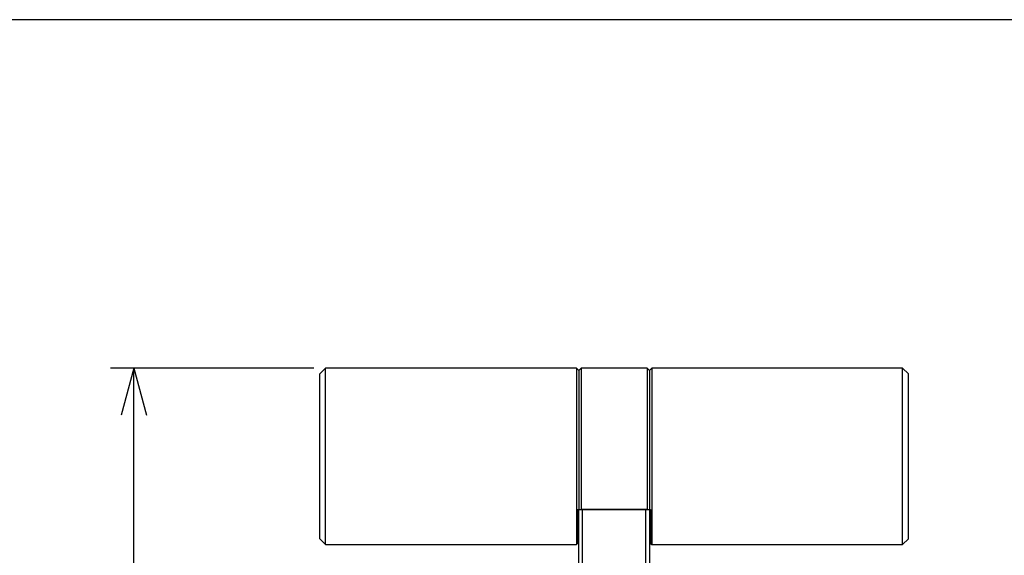
# Model space of a CAD drawing. Extents: x 26 to 841, y 83 to 523.
# Drawn here: x 441 to 483, y 152 to 174 of the extents above; entities that cross this region are included whole.
import ezdxf

# ---------------------------------------------------------------- set-up
doc = ezdxf.new("R2010")
doc.units = 0
doc.layers.get('0').update_dxf_attribs({"linetype": 'CONTINUOUS'})
doc.layers.add('1', color=7, linetype='CONTINUOUS')
doc.styles.add('IDEAS_KANJI', font='simplex.shx', dxfattribs={"bigfont": 'bigfont.shx'})
doc.dimstyles.get("Standard").update_dxf_attribs({"dimtxt": 0.18, "dimasz": 0.18, "dimexe": 0.18, "dimexo": 0.0625, "dimgap": 0.09, "dimtad": 0, "dimtih": 1, "dimtoh": 1, "dimdec": 4, "dimzin": 0, "dimtxsty": 'STANDARD', "dimcen": 0.09, "dimazin": 3, "dimtfac": 1, "dimtdec": 4, "dimtofl": 0, "dimtmove": 0, "dimatfit": 3, "dimtolj": 1, "dimtzin": 0})

# ---------------------------------------------------------------- blocks, each defined once
blk = doc.blocks.new('_U10')
at = {"layer": '1', "color": 1}
for p, q in [((453.767617, 159.458555), (445.12466, 159.458555)), ((446.12466, 159.458555), (445.588762, 157.458553)), ((446.12466, 134.008555), (446.12466, 159.458555)), ((446.12466, 159.458555), (446.660558, 157.458557)), ((446.12466, 134.008555), (445.588762, 136.008553)), ((446.12466, 134.008555), (446.660558, 136.008557))]:
    blk.add_line(p, q, dxfattribs=at)
at = {"layer": '1', "color": 1, "linetype": 'CONTINUOUS', "insert": (445.592402, 145.158555), "char_height": 3, "attachment_point": 7, "rotation": 90, "style": 'IDEAS_KANJI'}
blk.add_mtext('\\W0.7624;51', dxfattribs=at)
blk = doc.blocks.new('_OPEN')
at = {"color": 0, "linetype": 'BYBLOCK'}
for p, q in [((-1, 0.166667), (0, 0)), ((-1, -0.166667), (0, 0)), ((0, 0), (-1, 0))]:
    blk.add_line(p, q, dxfattribs=at)

msp = doc.modelspace()

# ---------------------------------------------------------------- linework, layer by layer
at = {"layer": '1', "color": 251, "linetype": 'CONTINUOUS'}
msp.add_line((709.41762, 174.2545), (126.71762, 174.2545), dxfattribs=at)
at = {"layer": '1', "color": 80, "linetype": 'CONTINUOUS'}
for p, q in [((454.26762, 159.45855), (454.01762, 159.20855)), ((464.91762, 159.45855), (454.26762, 159.45855)), ((454.26762, 151.95855), (454.26762, 159.45855)), ((465.01762, 159.35855), (464.91762, 159.45855)), ((464.91762, 159.45855), (464.91762, 151.95855)), ((465.11762, 159.45855), (465.01762, 159.35855)), ((465.01762, 159.35855), (465.01762, 153.45855)), ((467.91762, 159.45855), (465.11762, 159.45855)), ((465.11762, 159.45855), (465.11762, 153.45855)), ((468.01762, 159.35855), (467.91762, 159.45855)), ((467.91762, 159.45855), (467.91762, 153.45855)), ((468.11762, 159.45855), (468.01762, 159.35855)), ((468.01762, 159.35855), (468.01762, 153.45855)), ((478.76762, 159.45855), (468.11762, 159.45855)), ((468.11762, 159.45855), (468.11762, 151.95855)), ((479.01762, 159.20855), (478.76762, 159.45855)), ((478.76762, 151.95855), (478.76762, 159.45855)), ((454.01762, 152.20855), (454.01762, 159.20855)), ((479.01762, 152.20855), (479.01762, 159.20855)), ((464.96762, 152.00856), (464.96762, 153.45855)), ((465.01762, 136.75866), (465.01762, 153.45855)), ((467.91762, 153.45855), (465.11762, 153.45855)), ((465.12262, 153.45855), (465.16762, 153.45855)), ((465.16762, 153.45855), (467.86762, 153.45855)), ((465.16762, 153.45855), (465.16762, 136.75866)), ((467.86762, 153.45855), (467.91261, 153.45855)), ((467.86762, 136.75866), (467.86762, 153.45855)), ((468.01762, 153.45855), (468.01762, 136.75866)), ((468.06762, 153.45855), (468.06762, 152.00856)), ((454.01762, 152.20855), (454.26762, 151.95855)), ((454.26762, 151.95855), (464.91762, 151.95855)), ((464.91762, 151.95855), (464.96762, 152.00856)), ((468.06762, 152.00856), (468.11762, 151.95855)), ((468.11762, 151.95855), (478.76762, 151.95855)), ((478.76762, 151.95855), (479.01762, 152.20855))]:
    msp.add_line(p, q, dxfattribs=at)
for points in [[(464.96762, 153.45855), (464.98432, 153.45855), (465.00099, 153.45855), (465.01762, 153.45855)], [(465.01762, 153.45855), (465.05077, 153.45855), (465.08412, 153.45855), (465.11762, 153.45855)], [(467.91762, 153.45855), (467.95111, 153.45855), (467.98445, 153.45855), (468.01762, 153.45855)], [(468.01762, 153.45855), (468.03424, 153.45855), (468.05091, 153.45855), (468.06762, 153.45855)]]:
    msp.add_open_spline(points, degree=3, dxfattribs=at)

# ---------------------------------------------------------------- dimensions: what is measured, and where the dimension line sits
at = {"layer": '1', "color": 1, "linetype": 'CONTINUOUS'}
dim = msp.add_linear_dim(base=(446.12466, 159.45855), p1=(446.89262, 134.00856), p2=(459.59262, 159.45855), angle=90, dimstyle='STANDARD', override={"dimtxt": 3, "dimasz": 2, "dimexe": 1, "dimexo": 0.5, "dimgap": 1.5, "dimtad": 1, "dimtih": 0, "dimtoh": 0, "dimdec": 0, "dimlfac": 2, "dimzin": 8, "dimdsep": 46, "dimlunit": 2, "dimtxsty": 'IDEAS_KANJI', "dimblk1": 'OPEN', "dimblk2": 'OPEN', "dimsah": 1, "dimse1": 0, "dimse2": 0, "dimsd1": 0, "dimsd2": 0, "dimclrd": 1, "dimclre": 1, "dimclrt": 1, "dimtol": 0, "dimtm": -0.1, "dimtfac": 0.666667, "dimtdec": 2, "dimtofl": 1, "dimtmove": 0, "dimatfit": 2, "dimtzin": 8, "dimlwd": 13, "dimlwe": 13}, dxfattribs=at)
dim.commit()
dim.dimension.update_dxf_attribs({"geometry": '_U10', "text_midpoint": (446.12466, 146.73355), "dimtype": 160})

doc.saveas('drawing.dxf')
